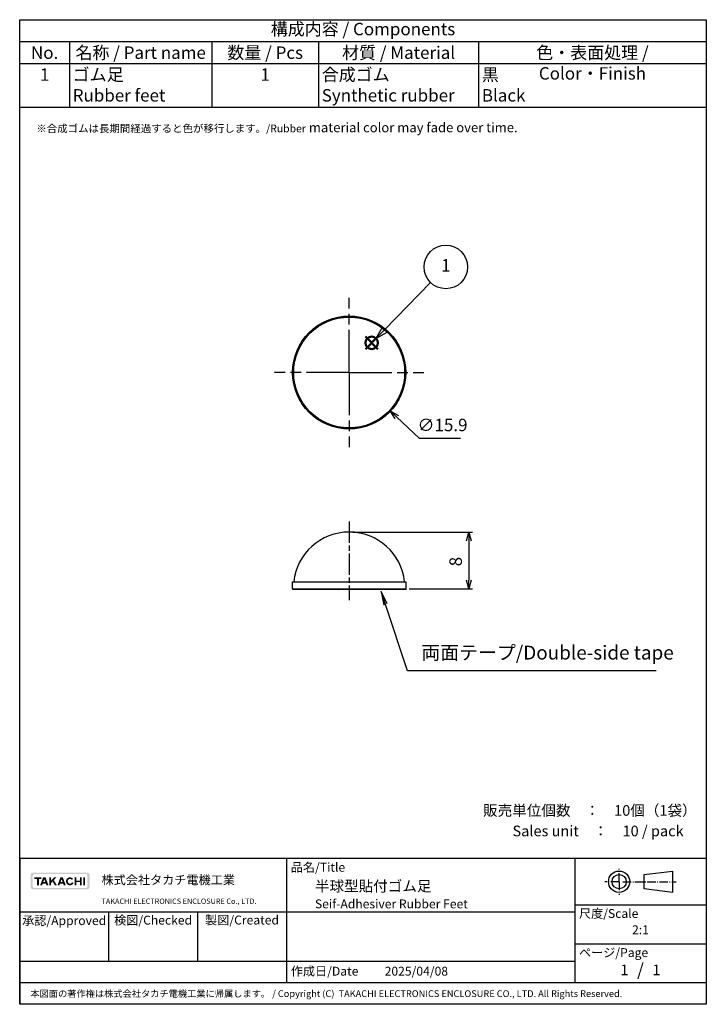
# Model space of a CAD drawing. Units: millimetres. Extents: x 268 to 364, y 100 to 238.
import ezdxf
from ezdxf.enums import TextEntityAlignment as Align

# ---------------------------------------------------------------- set-up
doc = ezdxf.new("R2010")
doc.units = ezdxf.units.MM
doc.header["$LTSCALE"] = 0.5
for name, pattern in [('AM_ISO08W050', [18, 12, -1.5, 3, -1.5]), ('AM_ISO08W050x2', [9, 6, -0.75, 1.5, -0.75]), ('gen7a', [6.875, 4.75, -0.875, 0.375, -0.875])]:
    doc.linetypes.add(name, pattern=pattern)
doc.layers.add('7A', color=4, linetype='gen7a')
doc.layers.add('RAHM2', color=1, linetype='Continuous')
doc.layers.add('AM_12', color=7, linetype='Continuous', lineweight=50, plot=False)
for name, color, linetype, lineweight in [('AM_5', 3, 'Continuous', 25), ('AM_7', 4, 'AM_ISO08W050', 25), ('AM_8', 1, 'Continuous', 25), ('Symbol (ISO)', 7, 'Continuous', 18), ('TK1', 7, 'Continuous', 25), ('TK2', 2, 'Continuous', 25)]:
    doc.layers.add(name, color=color, linetype=linetype, lineweight=lineweight)
doc.styles.add('ACISOTS', font='isocp.shx', dxfattribs={"height": 1, "bigfont": 'extfont.shx'})
doc.styles.add('Note Text (JIS)', font='MS PGothic.ttf')
doc.styles.get("Standard").update_dxf_attribs({"font": 'ISOCP.SHX', "bigfont": 'EXTFONT.SHX'})
doc.styles.add('takachi1', font='MS PGothic.ttf', dxfattribs={"height": 2.5})
doc.dimstyles.new('AM_ISO$0', dxfattribs={"dimtxt": 3.5, "dimasz": 2.5, "dimexe": 1, "dimexo": 1, "dimgap": 1.5, "dimtad": 1, "dimdsep": 46, "dimtxsty": 'STANDARD', "dimblk": 'OPEN30', "dimcen": 0, "dimclrd": 3, "dimclre": 3, "dimclrt": 2, "dimadec": 0, "dimazin": 2, "dimtp": 0.1, "dimtm": 0.1, "dimtfac": 0.71, "dimtmove": 0, "dimatfit": 3, "dimldrblk": 'OPEN30', "dimfxl": 1, "dimlwd": -1, "dimlwe": -1, "dimarcsym": 0})
doc.dimstyles.new('AM_ISO$3', dxfattribs={"dimtxt": 3.5, "dimasz": 2.5, "dimexe": 1, "dimexo": 1, "dimgap": 1.5, "dimtad": 1, "dimtoh": 1, "dimdsep": 46, "dimtxsty": 'STANDARD', "dimblk": 'OPEN30', "dimcen": 0, "dimclrd": 3, "dimclre": 3, "dimclrt": 2, "dimadec": 0, "dimazin": 2, "dimtp": 0.1, "dimtm": 0.1, "dimtfac": 0.71, "dimtofl": 0, "dimtmove": 0, "dimatfit": 0, "dimldrblk": 'OPEN30', "dimfxl": 1, "dimlwd": -1, "dimlwe": -1, "dimarcsym": 0})

# ---------------------------------------------------------------- blocks, each defined once
blk = doc.blocks.new('A$C0FAF06CF')
at = {"layer": 'AM_8'}
h = blk.add_hatch(color=1, dxfattribs=at)
edge = h.paths.add_edge_path()
edge.add_line((-8.013599999999968, -2.41150000000041), (8.013600000000068, -2.411500000000414))
edge.add_arc((8.013600000000054, -1.773380000000512), 0.6381199999999012, 270, 360)
edge.add_line((8.651719999999955, -1.773380000000512), (8.651719999999967, 1.773379999999486))
edge.add_arc((8.013600000000025, 1.773379999999429), 0.638119999999958, 5.1039e-12, 90.00000000000126)
edge.add_line((8.013599999999997, 2.41149999999939), (-8.013599999999997, 2.411499999999387))
edge.add_arc((-8.013600000000025, 1.773379999999436), 0.638119999999951, 89.99999999999682, 179.9999999999955)
edge.add_line((-8.651719999999983, 1.773379999999486), (-8.651719999999983, -1.773380000000505))
edge.add_arc((-8.013600000000025, -1.773380000000457), 0.638119999999951, 180.0000000000043, 270.0000000000045)
edge = h.paths.add_edge_path(flags=16)
edge.add_line((-7.47193999999996, 2.092439999999486), (7.471940000000017, 2.092439999999479))
edge.add_arc((7.471940000000046, 1.550779999999479), 0.5416600000000003, 7.958078640513122e-13, 90.00000000000148, ccw=False)
edge.add_line((8.013600000000025, 1.550779999999486), (8.013600000000025, -1.550780000000505))
edge.add_arc((7.471940000000017, -1.550780000000502), 0.5416600000000074, 270, 359.99999999999966, ccw=False)
edge.add_line((7.471940000000017, -2.092440000000506), (-7.47193999999996, -2.092440000000513))
edge.add_arc((-7.47193999999996, -1.550780000000505), 0.5416600000000074, 180, 270, ccw=False)
edge.add_line((-8.013599999999968, -1.550780000000505), (-8.013599999999968, 1.550779999999486))
edge.add_arc((-7.47193999999996, 1.550779999999486), 0.5416600000000003, 90, 180, ccw=False)
for points in [[(-5.453699999999969, 0.5935999999994924), (-5.453699999999969, 1.038799999999492), (-7.531299999999987, 1.038799999999492), (-7.531299999999987, 0.5935999999994924), (-6.759619999999983, 0.5935999999994924), (-6.759619999999983, -1.224300000000516), (-6.225379999999972, -1.224300000000516), (-6.225379999999972, 0.5935999999994924)], [(-3.146079999999983, 1.038799999999492), (-3.146079999999983, -1.224300000000516), (-2.671199999999942, -1.224300000000516), (-2.671199999999942, -0.6184186206901412), (-2.193432261217481, -0.1027759420753025), (-1.520149446800417, -1.224300000000516), (-0.9571799999999939, -1.224300000000516), (-1.851807874889658, 0.2659306476478651), (-1.135707252964408, 1.038799999999492), (-1.788279380580377, 1.038799999999492), (-2.671199999999942, 0.085886028951558), (-2.671199999999942, 1.038799999999492)], [(4.304715008555604, 1.038799999999492), (4.304715008555604, -1.224300000000516), (4.775885008555576, -1.224300000000516), (4.775885008555576, -0.315350000000512), (5.829525008555606, -0.315350000000512), (5.829525008555606, -1.224300000000516), (6.300695008555578, -1.224300000000516), (6.300695008555578, 1.038799999999492), (5.829525008555606, 1.038799999999492), (5.829525008555606, 0.1298499999994878), (4.775885008555576, 0.1298499999994878), (4.775885008555576, 1.038799999999492)], [(7.280135008555589, -1.224300000000516), (7.280135008555589, 1.038799999999492), (6.805255008555604, 1.038799999999492), (6.805255008555604, -1.224300000000516)]]:
    blk.add_hatch(color=1, dxfattribs=at).paths.add_polyline_path(points)
h = blk.add_hatch(color=1, dxfattribs=at)
h.paths.add_polyline_path([(-5.264049114754044, -1.224300000000516), (-5.084217508196672, -0.734580000000511), (-4.161102491803262, -0.734580000000511), (-3.981270885245876, -1.224300000000516), (-3.420619999999971, -1.224300000000516), (-4.251659999999958, 1.038799999999492), (-4.993659999999977, 1.038799999999492), (-5.82469999999995, -1.224300000000516)])
h.paths.add_polyline_path([(-4.332759934426206, -0.2671200000005083), (-4.912560065573728, -0.2671200000005083), (-4.622659999999967, 0.5223399999994971)], flags=16)
h = blk.add_hatch(color=1, dxfattribs=at)
h.paths.add_polyline_path([(-0.1961891147540484, -1.224300000000516), (-0.0163575081966769, -0.734580000000511), (0.9067575081967476, -0.734580000000511), (1.086589114754119, -1.224300000000516), (1.64724000000001, -1.224300000000516), (0.8162000000000375, 1.038799999999492), (0.0742000000000189, 1.038799999999492), (-0.7568399999999543, -1.224300000000516)])
h.paths.add_polyline_path([(0.7351000655737892, -0.2671200000005083), (0.1552999344262673, -0.2671200000005083), (0.4452000000000283, 0.5223399999994971)], flags=16)
h = blk.add_hatch(color=1, dxfattribs=at)
edge = h.paths.add_edge_path()
edge.add_ellipse((2.878960000000006, -0.0927500000005264), major_axis=(0, 0.7271600000000495), ratio=0.8673469387754511, start_angle=308.5505407908052, end_angle=246.5820184016549)
edge.add_line((3.469375036740871, -0.3484654247793539), (3.94113500855559, -0.5527900000005097))
edge.add_arc((2.878960000000006, -0.0927500000005122), 1.157520000000026, 38.550540790803325, 336.58201840165333, ccw=False)
edge.add_line((3.784208621486186, 0.6286219454599618), (3.397792961318373, 0.3206961337928842))
blk = doc.blocks.new('TK-仕様書(和英併記)_221115')
for p, q in [((0, 41), (-193, 41)), ((-193, 41), (-193, 0)), ((-118, 41), (-118, 6)), ((-37, 41), (-37, 6)), ((0, 41), (0, 0)), ((-17.5, 36.5), (-9.5, 37.5)), ((-17.5, 32.5), (-17.5, 36.5)), ((-9.5, 37.5), (-9.5, 31.5)), ((-9.5, 31.5), (-17.5, 32.5)), ((-37, 28), (0, 28)), ((-193, 25.99999999999994), (-37, 25.99999999999994)), ((-168.0000000000001, 25.99999999999994), (-168, 12)), ((-143.0000000000001, 25.99999999999994), (-143.0000000000001, 12)), ((-37, 17), (0, 17)), ((-37.00000000000012, 12), (-193, 11.99999999999999)), ((0, 6), (-193, 6)), ((0, 0), (-193, 0))]:
    blk.add_line(p, q)
for radius in [3, 2]:
    blk.add_circle((-24.5, 34.5), radius)
at = {"layer": '7A'}
for p, q in [((-24.5, 34.5), (-24.5, 38.07478664473149)), ((-24.5, 34.5), (-28.5, 34.5)), ((-24.5, 34.5), (-24.5, 30.78991724228479)), ((-23.5, 34.5), (-8.5, 34.5))]:
    blk.add_line(p, q, dxfattribs=at)
at = {"xscale": 0.9599999999999999, "yscale": 0.9599999999999999, "zscale": 0.9599999999999999}
blk.add_blockref('A$C0FAF06CF', (-181.6455717699872, 34.68781725888325), dxfattribs=at)
at = {"attachment_point": 4}
for s, insert, char_height, width in [('{\\fMS PGothic|b0|i0|c128|p50;株式会社タカチ電機工業}', (-170, 35), 2.5, 45.82642997810501), ('{\\fArial|b0|i0|c128|p34;TAKACHI ELECTRONICS ENCLOSURE Co., LTD.}', (-170, 29), 1.5, 47.81805962271846)]:
    blk.add_mtext(s, dxfattribs=dict(at, insert=insert, char_height=char_height, width=width))
at = {"insert": (-190, 3), "char_height": 1.9, "attachment_point": 4}
blk.add_mtext_dynamic_manual_height_columns('{\\fMS PGothic|b0|i0|c128|p50;本図面の著作権は株式会社タカチ電機工業に帰属します。\\fMS PGothic|b0|i0|c0|p50; / Copyright (C)\\~ TAKACHI ELECTRONICS \\fMS PGothic|b0|i0|c128|p50;ENCLOSURE CO., LTD. All Rights Reserved.}', width=170.5389916538464, gutter_width=15, heights=[0], dxfattribs=at)
for tag, height, p in [('品名', 3, (-110, 33.24999999999994)), ('TITLE', 2.5, (-110, 28.24999999999994)), ('型番', 3, (-110, 16.8380177036398))]:
    blk.add_attdef(tag, text='', height=height).set_placement(p, align=Align.MIDDLE_LEFT)
for tag, height, p in [('GEN-TITLE-SCA', 2.5, (-18.5, 20.65051770363984)), ('承認', 2.5, (-180.7195176573868, 16.8380177036398)), ('検図', 2.5, (-155.5000000000001, 16.8380177036398)), ('製図', 2.5, (-130.5000000000001, 16.8380177036398)), ('ページNO.', 3, (-23, 9.29271309525528)), ('総ページ数', 3, (-14, 9.29271309525528)), ('部品サイズ', 2.5, (-155.5, 9)), ('GEN-TITLE-DAT', 2.5, (-81.5, 9))]:
    blk.add_attdef(tag, text='', height=height).set_placement(p, align=Align.MIDDLE)
at = {"layer": 'RAHM2', "char_height": 2.5}
for s, insert, width, attachment_point in [('品名/Title', (-116.8002551371314, 39.80103540727967), 90, 1), ('承認/Approved', (-180.5000000000001, 24.8010354072796), 22.21535073038012, 2), ('検図/Checked', (-155.5, 24.92584712714764), 19.85268515870859, 2), ('製図/Created', (-130.5, 24.95800561859733), 19.44564691649168, 2), ('尺度/Scale', (-35.80025513713144, 26.80103540727967), 20, 1), ('ページ/Page', (-35.80025513713144, 15.80103540727967), 20, 1), ('作成日/Date', (-116.8002551371314, 9), 17.84866863742184, 4)]:
    blk.add_mtext(s, dxfattribs=dict(at, insert=insert, width=width, attachment_point=attachment_point))
at = {"layer": 'RAHM2', "color": 0, "insert": (-18.5, 9.29271309525528), "char_height": 3.5, "width": 4.469919821818734, "attachment_point": 5}
blk.add_mtext('/', dxfattribs=at)
blk = doc.blocks.new('*S23')
at = {"layer": 'AM_12', "color": 4}
for p, q in [((316.5341309045749, 191.8708230523062), (318.2841309045749, 193.6208230523062)), ((316.5341309045749, 193.6208230523062), (318.2841309045749, 191.8708230523062))]:
    blk.add_line(p, q, dxfattribs=at)
blk.add_circle((317.4091309045749, 192.7458230523062), 0.875, dxfattribs=at)
blk = doc.blocks.new('*S24')
at = {"layer": 'AM_5', "color": 3, "linetype": 'Continuous'}
for p, q in [((319.349887046934, 155.9384747357443), (318.7373652389358, 157.7876977732197)), ((319.5933418773276, 156.0191147612343), (318.7373652389358, 157.7876977732197)), ((318.7373652389358, 157.7876977732197), (319.1064322165405, 155.8578347102544))]:
    blk.add_line(p, q, dxfattribs=at)
at = {"layer": 'AM_5', "color": 3}
for p, q in [((322.4359030085843, 146.6216932990962), (319.349887046934, 155.9384747357443)), ((357.4078559514744, 146.6216932990962), (322.4359030085843, 146.6216932990962))]:
    blk.add_line(p, q, dxfattribs=at)
at = {"layer": 'AM_5', "color": 2, "insert": (324.3839299097342, 147.5957067496711), "char_height": 1.948026901149697, "attachment_point": 7, "style": 'ACISOTS'}
blk.add_mtext('両面テープ/Double-side tape', dxfattribs=at)
blk = doc.blocks.new('_Open30')
at = {"color": 0, "linetype": 'ByBlock', "lineweight": -2}
for p, q in [((-1, 0.26794919), (0, 0)), ((0, 0), (-1, -0.26794919)), ((0, 0), (-1, 0))]:
    blk.add_line(p, q, dxfattribs=at)
blk = doc.blocks.new('*D21')
at = {"layer": 'AM_5', "color": 3}
for p, q in [((320.9603157829092, 182.2865146908185), (324.1039428775402, 179.3409160155543)), ((324.1039428775402, 179.3409160155543), (329.8792314657934, 179.3409160155543))]:
    blk.add_line(p, q, dxfattribs=at)
at = {"layer": 'Defpoints', "color": 0}
for p in [(308.4456709079516, 194.0128169065089), (320.0481696549968, 183.1412014412333)]:
    blk.add_point(p, dxfattribs=at)
at = {"layer": 'AM_5', "color": 3, "xscale": 1.25, "yscale": 1.25, "zscale": 1.25, "rotation": 136.8626662272403}
blk.add_blockref('_Open30', (320.0481696549968, 183.1412014412333), dxfattribs=at)
at = {"layer": 'AM_5', "color": 2, "insert": (327.3665871716667, 180.9659160155543), "char_height": 1.75, "attachment_point": 5}
blk.add_mtext('∅15.9', dxfattribs=at)
blk = doc.blocks.new('*D22')
at = {"layer": 'AM_5', "color": 3}
for p, q in [((314.7469202814745, 166.130907410389), (331.5663022257255, 166.130907410389)), ((331.0663022257255, 164.880907410389), (331.0663022257255, 159.3802974944709)), ((322.6969202814744, 158.1302974944709), (331.5663022257255, 158.1302974944709))]:
    blk.add_line(p, q, dxfattribs=at)
at = {"layer": 'Defpoints', "color": 0}
for p in [(314.2469202814745, 166.130907410389), (322.1969202814744, 158.1302974944709), (331.0663022257255, 158.1302974944709)]:
    blk.add_point(p, dxfattribs=at)
at = {"layer": 'AM_5', "color": 3, "xscale": 1.25, "yscale": 1.25, "zscale": 1.25}
for p, rotation in [((331.0663022257255, 166.130907410389), 90), ((331.0663022257255, 158.1302974944709), 270)]:
    blk.add_blockref('_Open30', p, dxfattribs=dict(at, rotation=rotation))
at = {"layer": 'AM_5', "color": 2, "insert": (329.4413022257255, 161.9809040416105), "char_height": 1.75, "attachment_point": 5, "rotation": 90}
blk.add_mtext('8', dxfattribs=at)

msp = doc.modelspace()

# ---------------------------------------------------------------- hatches: boundary and pattern name
at = {"layer": 'AM_8'}
h = msp.add_hatch(dxfattribs=at)
h.set_pattern_fill('_U', color=256, scale=0.625, angle=45, style=0, pattern_type=0)
h.set_pattern_definition([(45, (289.585364612963, 134.0585503353093), (-0.4419417382415922, 0.4419417382415923), [])])
h.paths.add_polyline_path([(322.1969202814743, 158.1302974944708), (306.2969202814742, 158.1302974944707), (306.2969202814742, 158.0302974944708), (322.1969202814743, 158.0302974944708)])

# ---------------------------------------------------------------- linework, layer by layer
at = {"color": 7, "ltscale": 2.5}
for p, q in [((267.9400586704282, 225.8548294451634), (267.9400586704282, 238.2048294451635)), ((267.9400586704282, 238.2048294451635), (364.4400586704283, 238.2048294451635)), ((364.4400586704283, 238.2048294451635), (364.4400586704283, 225.8548294451634)), ((364.4400586704283, 225.8548294451634), (267.9400586704282, 225.8548294451634))]:
    msp.add_line(p, q, dxfattribs=at)
at = {"color": 1, "ltscale": 2.5}
for p, q in [((267.9400586704282, 235.1173294451635), (364.4400586704283, 235.1173294451635)), ((274.9400586704283, 235.1173294451635), (274.9400586704283, 232.0298294451636)), ((294.9400586704284, 235.1173294451635), (294.9400586704284, 232.0298294451636)), ((309.9400586704283, 235.1173294451635), (309.9400586704283, 232.0298294451636)), ((332.4400586704284, 235.1173294451635), (332.4400586704284, 232.0298294451636)), ((267.9400586704282, 232.0298294451636), (364.4400586704283, 232.0298294451636)), ((274.9400586704283, 232.0298294451636), (274.9400586704283, 225.8548294451634)), ((294.9400586704284, 232.0298294451636), (294.9400586704284, 225.8548294451634)), ((309.9400586704283, 232.0298294451636), (309.9400586704283, 225.8548294451634)), ((332.4400586704284, 232.0298294451636), (332.4400586704284, 225.8548294451634))]:
    msp.add_line(p, q, dxfattribs=at)
msp.add_lwpolyline([(267.9400586704282, 238.2048294451635), (364.4400586704283, 238.2048294451635), (364.4400586704283, 99.70482944516345), (267.9400586704282, 99.70482944516348)], close=True)
msp.add_circle((314.2469202814743, 188.5770091738711), 7.798579086456397)
at = {"layer": 'AM_5', "color": 3}
for p, q in [((325.6961876327412, 201.2279973697623), (319.2291055592751, 194.5964789813012)), ((318.8933993616436, 194.9238609480665), (318.0072994147398, 193.3436063839571)), ((319.2291055592751, 194.5964789813012), (318.0072994147398, 193.3436063839571)), ((318.0072994147398, 193.3436063839571), (319.5648117569067, 194.2690970145359))]:
    msp.add_line(p, q, dxfattribs=at)
msp.add_circle((327.834348385678, 203.4205244151145), 3.0625, dxfattribs=at)
at = {"layer": 'AM_7'}
for q in [(314.2469202814743, 199.0589509029531), (303.7649785523922, 188.5770091738711), (324.7288620105563, 188.5770091738711), (314.2469202814743, 178.095067444789)]:
    msp.add_line((314.2469202814743, 188.5770091738711), q, dxfattribs=at)
at = {"layer": 'AM_7', "linetype": 'AM_ISO08W050x2'}
msp.add_line((314.2469202814743, 167.6302974944708), (314.2469202814743, 156.5302974944708), dxfattribs=at)
at = {"layer": 'TK1'}
for p, q in [((306.2969202814742, 158.1302974944708), (306.2969202814742, 159.1302974944708)), ((306.2969202814742, 159.1302974944708), (322.1969202814743, 159.1302974944708)), ((306.2969202814742, 158.1302974944707), (322.1969202814743, 158.1302974944708)), ((322.1969202814743, 159.1302974944708), (322.1969202814743, 158.1302974944708))]:
    msp.add_line(p, q, dxfattribs=at)
for radius in [7.95, 7.934923928589782]:
    msp.add_circle((314.2469202814743, 188.5770091738711), radius, dxfattribs=at)
msp.add_arc((314.2469202814743, 158.2868498010055), 7.844057609383448, 6.172775359555918, 173.8272246404441, dxfattribs=at)
at = {"layer": 'TK2'}
for p, q in [((306.2969202814742, 158.1302974944707), (306.2969202814742, 158.0302974944708)), ((322.1969202814743, 158.0302974944708), (306.2969202814742, 158.0302974944708)), ((322.1969202814743, 158.1302974944708), (322.1969202814743, 158.0302974944708))]:
    msp.add_line(p, q, dxfattribs=at)

# ---------------------------------------------------------------- block references
at = {"lineweight": 0, "xscale": 0.5, "yscale": 0.5, "zscale": 0.5}
msp.add_blockref('TK-仕様書(和英併記)_221115', (364.4400586704283, 99.70482944516345), dxfattribs=at).add_auto_attribs({'品名': '半球型貼付ゴム足', 'TITLE': 'Seif-Adhesiver Rubber Feet', 'GEN-TITLE-DAT': '2025/04/08', 'GEN-TITLE-SCA': '2:1', 'ページNO.': '1', '総ページ数': '1'})
at = {"layer": 'AM_12'}
msp.add_blockref('*S23', (0, 0), dxfattribs=at)
at = {"layer": 'AM_5'}
msp.add_blockref('*S24', (0, 0), dxfattribs=at)

# ---------------------------------------------------------------- texts
at = {"color": 2, "ltscale": 2.5, "insert": (316.1900586704283, 236.6610794451635), "char_height": 1.75, "attachment_point": 5, "style": 'ACISOTS'}
msp.add_mtext('構成内容 / Components', dxfattribs=at)
at = {"color": 2, "ltscale": 2.5, "char_height": 1.75, "style": 'ACISOTS'}
for s, insert, width, attachment_point in [('No.', (271.4400586704284, 234.4423294451635), 6.099999999999999, 2), ('名称 / Part name', (284.9400586704284, 234.4423294451635), 19.1, 2), ('数量 / Pcs', (302.4400586704284, 234.4423294451635), 14.1, 2), ('材質 / Material', (321.1900586704284, 234.4423294451635), 21.6, 2), ('色・表面処理 / Color・Finish', (348.4400586704285, 234.4423294451635), 31.1, 2), ('1', (271.4400586704284, 231.3548294451635), 6.099999999999999, 2), ('ゴム足             Rubber feet', (275.3900586704283, 231.3548294451635), 19.1, 1), ('1', (302.4400586704284, 231.3548294451635), 14.1, 2), ('合成ゴム                   Synthetic rubber', (310.3900586704283, 231.3548294451635), 21.6, 1), ('黒                                             Black', (332.8900586704283, 231.3548294451635), 31.1, 1)]:
    msp.add_mtext(s, dxfattribs=dict(at, insert=insert, width=width, attachment_point=attachment_point))
at = {"char_height": 1.5, "attachment_point": 1, "style": 'takachi1'}
for s, insert in [('販売単位個数\u3000：\u300010個（1袋）', (333.0721869350735, 127.7269810698404)), ('Sales unit\u3000：\u300010 / pack', (337.2005795203667, 124.8383521724362))]:
    msp.add_mtext_dynamic_manual_height_columns(s, width=51.14201952979875, gutter_width=12.5, heights=[0], dxfattribs=dict(at, insert=insert))
at = {"layer": 'AM_5', "color": 7, "insert": (327.834348385678, 203.4205244151145), "char_height": 1.75, "attachment_point": 5, "style": 'ACISOTS'}
msp.add_mtext('1', dxfattribs=at)
at = {"layer": 'Symbol (ISO)', "color": 7, "insert": (270.2751412710878, 223.712849871472), "char_height": 1.344999999999999, "width": 96.58830505371093, "attachment_point": 1, "line_spacing_factor": 0.9665454626083374, "style": 'Note Text (JIS)'}
msp.add_mtext('{\\H0.80004x;※合成ゴムは長期間経過すると色が移行します。/Rubber\\H1.2499x; material color may fade over time.}', dxfattribs=at)

# ---------------------------------------------------------------- dimensions: what is measured, and where the dimension line sits
at = {"layer": 'AM_5'}
dim = msp.add_diameter_dim_2p(p1=(308.4456709079516, 194.0128169065089), p2=(320.0481696549968, 183.1412014412333), dimstyle='AM_ISO$3', override={"dimscale": 0.5}, dxfattribs=at)
dim.commit()
dim.dimension.update_dxf_attribs({"geometry": '*D21', "text_midpoint": (327.3665871716667, 179.3409160155543), "dimtype": 163})
dim = msp.add_linear_dim(base=(331.0663022257255, 158.1302974944709), p1=(314.2469202814743, 166.130907410389), p2=(322.1969202814743, 158.1302974944708), angle=90, dimstyle='AM_ISO$0', override={"dimscale": 0.5}, dxfattribs=at)
dim.commit()
dim.dimension.update_dxf_attribs({"geometry": '*D22', "text_midpoint": (331.0663022257255, 161.9809040416105), "dimtype": 160})

doc.saveas('drawing.dxf')
